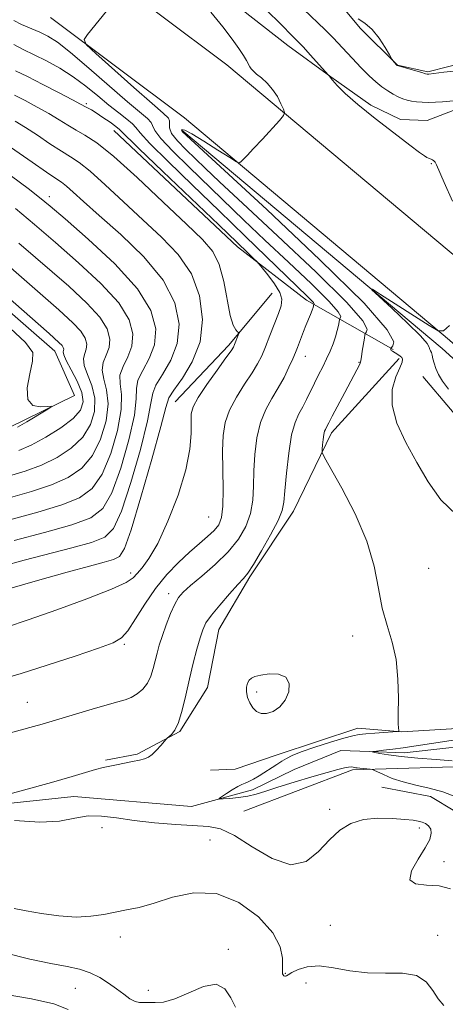
# Model space of a CAD drawing. Extents: x 2122300 to 2125200, y 349800 to 352700.
# Drawn here: x 2123153 to 2123256, y 351655 to 351894 of the extents above; entities that cross this region are included whole.
import ezdxf

# ---------------------------------------------------------------- set-up
doc = ezdxf.new("R2010")
doc.units = 0
doc.header["$MEASUREMENT"] = 0
for name, color, linetype, lineweight in [('DTM HARD BREAKLINE', 7, 'Continuous', 0), ('DTM SPOT ELEVATION', 2, 'Continuous', 13), ('INDEX CONTOUR', 41, 'Continuous', 13), ('INTERMEDIATE CONTOUR', 44, 'Continuous', 0), ('INTERMEDIATE CONTOUR DEPRESSION', 44, 'Continuous', 0)]:
    doc.layers.add(name, color=color, linetype=linetype, lineweight=lineweight)

msp = doc.modelspace()

# ---------------------------------------------------------------- linework, layer by layer
at = {"layer": 'DTM HARD BREAKLINE'}
for points in [[(2123177.584, 351935.354, 849.415), (2123209.021, 351916.96, 849.415), (2123228.68, 351900.386, 849.695), (2123235.857, 351891.63, 850.185), (2123244.88, 351882.649, 849.975), (2123252.271, 351881.05, 849.835), (2123262.422, 351883.613, 849.485), (2123269.809, 351883.63, 849.275), (2123281.357, 351880.887, 849.135), (2123290.138, 351876.983, 848.995), (2123304.013, 351866.396, 849.275), (2123310.962, 351856.025, 849.835), (2123315.605, 351844.955, 849.975), (2123317.949, 351829.264, 850.395), (2123321.213, 351815.652, 850.815), (2123326.307, 351808.738, 850.815)], [(2123173.943, 351912.493, 856.905), (2123189.426, 351905.604, 856.135), (2123203.985, 351898.712, 855.435), (2123218.323, 351887.435, 854.735), (2123228.728, 351879.841, 853.965), (2123238.439, 351872.938, 853.545), (2123245.603, 351869.492, 853.335), (2123252.067, 351869.277, 853.195), (2123259.448, 351872.064, 852.565), (2123270.294, 351873.243, 852.075), (2123279.992, 351872.112, 851.515), (2123291.319, 351865.444, 851.305), (2123306.82, 351850.244, 851.375), (2123312.646, 351826.943, 851.655), (2123311.068, 351810.319, 852.355), (2123312.705, 351801.551, 852.425), (2123319.874, 351795.796, 852.075), (2123327.026, 351797.66, 851.305), (2123341.06, 351817.775, 849.485), (2123353.482, 351836.271, 848.645), (2123359.921, 351847.136, 848.435)], [(2124175.55, 350805.52, 838.27), (2124031.83, 350973.68, 838.87), (2123909.96, 351121.02, 842.49), (2123881.13, 351160.04, 843.6), (2123799.48, 351291.93, 847.52), (2123734.75, 351397.44, 852.35), (2123695.65, 351449.48, 855.16), (2123649.69, 351501.21, 857.48), (2123579.32, 351561.94, 861), (2123541.67, 351588.41, 862.3), (2123464.71, 351652.64, 859.39), (2123360.57, 351744.61, 853.66), (2123268.39, 351828.37, 853.96), (2123203.57, 351882.78, 856.57), (2123170.71, 351907.37, 858.48)], [(2124163.02, 350794.82, 838.26), (2124019.21, 350963.09, 838.86), (2123896.95, 351110.89, 842.49), (2123867.45, 351150.82, 843.63), (2123785.42, 351283.32, 847.57), (2123721.08, 351388.21, 852.37), (2123682.84, 351439.08, 855.16), (2123638.06, 351489.49, 857.45), (2123569.14, 351548.96, 860.96), (2123531.64, 351575.32, 862.27), (2123454.01, 351640.11, 859.35), (2123349.6, 351732.32, 853.62), (2123257.53, 351815.97, 853.92), (2123193.28, 351869.9, 856.54), (2123160.78, 351894.23, 858.45)], [(2123176.16, 351866.79, 864.78), (2123206.15, 351838.61, 864.58), (2123222.87, 351825.71, 862.57), (2123243.82, 351813.75, 855.83)], [(2124160.97, 350793.07, 837.61), (2124017.15, 350961.36, 838.21), (2123894.83, 351109.23, 841.84), (2123865.22, 351149.31, 842.98), (2123783.12, 351281.92, 846.93), (2123718.84, 351386.7, 851.73), (2123680.75, 351437.39, 854.51), (2123636.16, 351487.58, 856.79), (2123567.47, 351546.84, 860.31), (2123530, 351573.19, 861.61), (2123452.27, 351638.06, 858.7), (2123347.81, 351730.31, 852.97), (2123255.76, 351813.95, 853.27), (2123192.68, 351866.89, 855.84)], [(2123150.624, 351794.743, 882.385), (2123166.632, 351802.599, 881.815), (2123161.856, 351813.365, 880.77), (2123114.523, 351854.589, 880.865)], [(2123214.538, 351827.408, 864.885), (2123203.949, 351814.687, 866.355), (2123191.054, 351801.037, 866.985)], [(2123245.276, 351811.551, 856.275), (2123228.929, 351793.508, 857.535), (2123219.739, 351774.557, 859.355), (2123209.158, 351758.605, 859.775), (2123201.569, 351745.891, 859.145), (2123198.832, 351731.804, 858.935), (2123192.162, 351721.17, 859.915), (2123181.788, 351715.605, 860.195), (2123174.173, 351714.203, 860.195)], [(2123251.057, 351807.179, 854.805), (2123271.196, 351783.449, 854.875), (2123304.977, 351749.594, 855.155), (2123319.094, 351733.93, 854.735), (2123314.486, 351730.226, 855.155), (2123302.493, 351725.812, 855.575), (2123274.107, 351722.745, 856.695), (2123245.948, 351721.064, 857.955), (2123235.327, 351721.962, 858.655), (2123215.721, 351715.453, 858.445), (2123205.572, 351711.967, 859.005), (2123199.571, 351711.722, 859.145)], [(2123166.48, 351705.39, 859.35), (2123195.01, 351702.98, 858.35), (2123209.75, 351707, 857.54), (2123219.88, 351711.89, 857.24), (2123231.21, 351716.56, 856.64), (2123238.05, 351716.26, 856.03), (2123246.49, 351715.95, 855.43), (2123257.37, 351717.2, 855.13), (2123290.97, 351717.34, 853.82), (2123320.85, 351725.38, 852.21), (2123324.11, 351728.15, 851.91), (2123328.59, 351731.91, 851.71), (2123332.45, 351735.27, 851.41), (2123334.7, 351737.25, 851.21)], [(2123207.674, 351701.815, 858.865), (2123233.966, 351711.802, 858.305), (2123266.743, 351712.802, 856.275), (2123295.596, 351713.561, 854.875), (2123307.596, 351714.974, 854.665), (2123325.818, 351721.48, 854.245), (2123332.96, 351727.268, 853.895), (2123338.722, 351731.205, 853.965), (2123357.227, 351714.859, 854.525)], [(2123166.48, 351705.39, 859.35), (2123129.18, 351701.38, 860.16), (2123118.35, 351702.19, 860.96), (2123107.12, 351708.61, 861.76), (2123099.5, 351712.22, 862.36), (2123089.47, 351713.82, 862.56), (2123074.64, 351719.04, 862.76), (2123063.81, 351723.05, 862.96), (2123054.98, 351724.26, 862.96), (2123044.15, 351723.46, 863.56), (2123034.13, 351719.85, 863.97), (2123023.7, 351715.04, 864.77), (2123003.64, 351711.83, 865.97), (2122993.22, 351714.24, 865.97), (2122986, 351717.45, 866.57), (2122978.38, 351721.46, 867.38)], [(2123383.853, 351680.756, 858.935), (2123368.621, 351679.105, 859.355), (2123342.785, 351671.427, 859.635), (2123318.106, 351662.367, 860.055), (2123292.731, 351655.152, 860.475), (2123282.106, 351657.667, 859.915), (2123274.698, 351666.883, 859.355), (2123268.878, 351688.107, 858.935), (2123264.699, 351698.254, 858.655), (2123252.91, 351705.383, 858.515), (2123241.132, 351707.664, 858.375)]]:
    msp.add_polyline3d(points, dxfattribs=at)
at = {"layer": 'DTM SPOT ELEVATION'}
for p in [(2123169.51, 351873.29, 863.75), (2123253.14, 351858.75, 854.1), (2123160.52, 351850.76, 871.45), (2123222.54, 351812.06, 861.3), (2123235.59, 351810.66, 858.1), (2123199.11, 351773.14, 865.1), (2123180.27, 351759.52, 866.4), (2123252.45, 351760.69, 857.1), (2123189.44, 351754.56, 862.5), (2123234.05, 351744.3, 858.5), (2123178.69, 351742.23, 863.8), (2123210.78, 351730.74, 857.7), (2123155.21, 351728.19, 862.85), (2123228.48, 351702.26, 859.8), (2123173.28, 351697.82, 860.7), (2123250.22, 351697.75, 860.4), (2123199.47, 351694.8, 861.1), (2123256.2, 351689.56, 859.5), (2123228.6, 351674.11, 860.7), (2123177.73, 351671.34, 862.4), (2123254.62, 351671.71, 861.3), (2123203.92, 351668.3, 863.6), (2123217.69, 351662.51, 861.9), (2123222.75, 351660.19, 862.8), (2123166.83, 351658.85, 864.85), (2123184.53, 351658.4, 863.4)]:
    msp.add_point(p, dxfattribs=at)
at = {"layer": 'INDEX CONTOUR'}
for points in [[(2123147.08, 351704.994, 860), (2123154.3, 351706.944, 860), (2123161.082, 351708.806, 860), (2123166.053, 351710.22, 860), (2123171.726, 351711.886, 860), (2123173.542, 351712.37, 860), (2123175.164, 351712.744, 860), (2123176.847, 351713.085, 860), (2123180.691, 351713.824, 860), (2123182.368, 351714.164, 860), (2123183.591, 351714.468, 860), (2123184.525, 351714.872, 860), (2123185.427, 351715.548, 860), (2123186.473, 351716.584, 860), (2123187.524, 351717.746, 860), (2123188.837, 351719.267, 860), (2123189.13, 351719.558, 860), (2123189.488, 351719.839, 860), (2123190.103, 351720.367, 860), (2123190.919, 351721.436, 860), (2123191.817, 351723.348, 860), (2123192.707, 351726.283, 860), (2123193.588, 351729.933, 860), (2123194.487, 351733.866, 860), (2123195.412, 351737.681, 860), (2123196.297, 351741.092, 860), (2123197.061, 351743.843, 860), (2123197.696, 351745.817, 860), (2123198.488, 351747.449, 860), (2123199.801, 351749.315, 860), (2123201.839, 351751.794, 860), (2123204.174, 351754.47, 860), (2123206.222, 351756.734, 860), (2123207.59, 351758.219, 860), (2123208.653, 351759.549, 860), (2123209.981, 351761.591, 860), (2123211.945, 351764.903, 860), (2123214.138, 351768.795, 860), (2123215.957, 351772.268, 860), (2123216.964, 351774.666, 860), (2123217.387, 351776.721, 860), (2123217.621, 351779.509, 860), (2123217.991, 351783.734, 860), (2123218.54, 351788.62, 860), (2123219.243, 351793.018, 860), (2123220.072, 351796.077, 860), (2123220.984, 351798.13, 860), (2123221.931, 351799.806, 860), (2123222.877, 351801.613, 860), (2123224.796, 351805.589, 860), (2123225.788, 351807.579, 860), (2123226.774, 351809.53, 860), (2123227.716, 351811.446, 860), (2123228.575, 351813.324, 860), (2123229.316, 351815.127, 860), (2123229.906, 351816.812, 860), (2123230.322, 351818.323, 860), (2123230.59, 351819.574, 860), (2123230.832, 351820.956, 860), (2123230.909, 351821.189, 860), (2123231.042, 351821.368, 860), (2123231.146, 351821.76, 860), (2123230.526, 351822.904, 860), (2123228.339, 351825.404, 860), (2123224.066, 351829.615, 860), (2123218.493, 351834.875, 860), (2123212.736, 351840.272, 860), (2123207.66, 351845.098, 860), (2123194.394, 351857.899, 860), (2123190.431, 351861.805, 860), (2123187.526, 351864.9, 860), (2123186.077, 351866.858, 860), (2123185.556, 351867.997, 860), (2123185.205, 351868.791, 860), (2123184.334, 351869.714, 860), (2123179.486, 351873.801, 860), (2123170.114, 351881.963, 860), (2123165.66, 351885.742, 860), (2123162.475, 351888.209, 860), (2123160.203, 351889.654, 860), (2123158.204, 351890.631, 860), (2123153.794, 351892.557, 860), (2123151.927, 351893.455, 860)], [(2123258.552, 351881.233, 850), (2123256.167, 351880.947, 850), (2123252.47, 351880.494, 850), (2123252.284, 351880.483, 850), (2123252.125, 351880.499, 850), (2123251.725, 351880.594, 850), (2123250.829, 351880.841, 850), (2123244.834, 351882.584, 850), (2123243.968, 351883.537, 850), (2123243.824, 351883.717, 850), (2123243.57, 351884.133, 850), (2123242.989, 351885.139, 850), (2123241.925, 351886.946, 850), (2123240.466, 351889.168, 850), (2123238.762, 351891.273, 850), (2123236.979, 351892.838, 850), (2123235.345, 351893.87, 850)], [(2123149.192, 351761.221, 870), (2123154.424, 351762.63, 870), (2123166.017, 351765.642, 870), (2123170.782, 351766.97, 870), (2123173.958, 351768.202, 870), (2123176.089, 351770.317, 870), (2123178.004, 351774.522, 870), (2123180.294, 351781.454, 870), (2123182.607, 351789.495, 870), (2123184.351, 351796.455, 870), (2123185.163, 351800.747, 870), (2123185.574, 351803.166, 870), (2123186.344, 351805.107, 870), (2123187.978, 351807.712, 870), (2123189.964, 351811.12, 870), (2123191.535, 351815.217, 870), (2123192.001, 351819.891, 870), (2123190.97, 351825.032, 870), (2123188.124, 351830.53, 870), (2123183.409, 351836.207, 870), (2123177.827, 351841.605, 870), (2123172.641, 351846.198, 870), (2123168.84, 351849.587, 870), (2123166.313, 351851.893, 870), (2123164.674, 351853.363, 870), (2123163.488, 351854.299, 870), (2123162.118, 351855.223, 870), (2123159.878, 351856.711, 870), (2123156.375, 351859.112, 870), (2123148.979, 351864.246, 870)], [(2123153.117, 351789.234, 880), (2123156.146, 351790.556, 880), (2123159.697, 351792.464, 880), (2123163.299, 351794.731, 880), (2123166.27, 351797, 880), (2123168.069, 351799.031, 880), (2123168.716, 351801.027, 880), (2123168.368, 351803.306, 880), (2123167.247, 351806.038, 880), (2123165.819, 351808.817, 880), (2123164.612, 351811.091, 880), (2123164.022, 351812.462, 880), (2123163.903, 351813.142, 880), (2123163.978, 351813.497, 880), (2123164.007, 351813.835, 880), (2123163.903, 351814.229, 880), (2123163.617, 351814.692, 880), (2123162.869, 351815.454, 880), (2123160.458, 351817.602, 880), (2123134.869, 351840.061, 880)], [(2123257.771, 351682.993, 860), (2123255.034, 351683.709, 860), (2123251.977, 351683.921, 860), (2123249.31, 351684.198, 860), (2123247.906, 351685.2, 860), (2123248.33, 351687.356, 860), (2123249.899, 351690.167, 860), (2123251.625, 351692.905, 860), (2123252.706, 351694.991, 860), (2123253.104, 351696.458, 860), (2123252.971, 351697.49, 860), (2123252.457, 351698.249, 860), (2123251.705, 351698.797, 860), (2123250.855, 351699.175, 860), (2123249.957, 351699.429, 860), (2123248.706, 351699.623, 860), (2123246.703, 351699.827, 860), (2123243.716, 351700.057, 860), (2123240.166, 351700.125, 860), (2123236.64, 351699.79, 860), (2123233.586, 351698.846, 860), (2123230.914, 351697.228, 860), (2123228.395, 351694.909, 860), (2123225.787, 351692.058, 860), (2123222.788, 351689.643, 860), (2123219.081, 351688.829, 860), (2123214.528, 351690.348, 860), (2123209.711, 351693.202, 860), (2123205.389, 351695.96, 860), (2123202.05, 351697.522, 860), (2123199.098, 351698.12, 860), (2123191.159, 351698.58, 860), (2123186.048, 351698.992, 860), (2123181.075, 351699.541, 860), (2123176.818, 351700.168, 860), (2123173.186, 351700.639, 860), (2123169.922, 351700.674, 860), (2123166.712, 351700.134, 860), (2123163.013, 351699.433, 860), (2123158.224, 351699.124, 860), (2123152.087, 351699.587, 860)]]:
    msp.add_polyline3d(points, dxfattribs=at)
at = {"layer": 'INTERMEDIATE CONTOUR'}
for points in [[(2123259.06, 351705.335, 858), (2123255.888, 351706.532, 858), (2123252.591, 351707.433, 858), (2123249.336, 351708.156, 858), (2123246.3, 351708.894, 858), (2123243.652, 351709.777, 858), (2123241.521, 351710.674, 858), (2123239.205, 351711.788, 858), (2123238.755, 351711.946, 858), (2123238.291, 351712.001, 858), (2123235.764, 351712.22, 858), (2123235.172, 351712.289, 858), (2123234.778, 351712.352, 858), (2123234.134, 351712.49, 858), (2123233.688, 351712.528, 858), (2123233.048, 351712.487, 858), (2123232.087, 351712.313, 858), (2123230.489, 351711.915, 858), (2123227.893, 351711.193, 858), (2123224.14, 351710.106, 858), (2123219.874, 351708.836, 858), (2123215.941, 351707.623, 858), (2123212.966, 351706.66, 858), (2123210.685, 351705.95, 858), (2123208.611, 351705.449, 858), (2123206.403, 351705.116, 858), (2123204.291, 351704.911, 858), (2123202.654, 351704.798, 858), (2123201.791, 351704.763, 858), (2123201.696, 351704.9, 858), (2123202.288, 351705.323, 858), (2123203.443, 351706.088, 858), (2123204.858, 351706.994, 858), (2123206.191, 351707.782, 858), (2123207.195, 351708.268, 858), (2123208.015, 351708.595, 858), (2123208.895, 351708.981, 858), (2123210.023, 351709.598, 858), (2123211.359, 351710.405, 858), (2123215.659, 351713.129, 858), (2123216.892, 351713.929, 858), (2123217.985, 351714.623, 858), (2123219.366, 351715.331, 858), (2123221.567, 351716.208, 858), (2123224.88, 351717.336, 858), (2123228.634, 351718.526, 858), (2123231.917, 351719.515, 858), (2123234.092, 351720.114, 858), (2123235.615, 351720.415, 858), (2123237.213, 351720.581, 858), (2123239.393, 351720.742, 858), (2123244.806, 351721.104, 858), (2123245.193, 351721.21, 858), (2123245.215, 351721.432, 858), (2123245.155, 351721.925, 858), (2123245.102, 351723.1, 858), (2123245.095, 351725.434, 858), (2123245.129, 351729.194, 858), (2123245.025, 351733.824, 858), (2123244.558, 351738.556, 858), (2123243.595, 351742.824, 858), (2123242.372, 351746.852, 858), (2123241.22, 351751.065, 858), (2123240.318, 351755.82, 858), (2123239.254, 351761.216, 858), (2123237.463, 351767.286, 858), (2123234.63, 351773.881, 858), (2123231.413, 351780.117, 858), (2123227.217, 351787.59, 858), (2123226.684, 351788.785, 858), (2123226.662, 351789.535, 858), (2123226.767, 351790.633, 858), (2123226.91, 351791.953, 858), (2123227.076, 351793.134, 858), (2123227.251, 351793.909, 858), (2123227.429, 351794.369, 858), (2123227.823, 351795.103, 858), (2123228.247, 351795.936, 858), (2123229.097, 351797.574, 858), (2123232.131, 351803.317, 858), (2123235.808, 351810.209, 858), (2123235.98, 351810.631, 858), (2123236.061, 351811.08, 858), (2123236.168, 351811.916, 858), (2123236.383, 351813.354, 858), (2123236.888, 351816.467, 858), (2123237.032, 351817.279, 858), (2123237.165, 351817.674, 858), (2123237.401, 351817.989, 858), (2123237.586, 351818.686, 858), (2123236.485, 351820.72, 858), (2123232.595, 351825.166, 858), (2123225.091, 351832.56, 858), (2123215.848, 351841.261, 858), (2123207.42, 351849.088, 858), (2123201.74, 351854.395, 858), (2123198.269, 351857.692, 858), (2123193.576, 351862.231, 858), (2123191.561, 351864.327, 858), (2123190.168, 351866.119, 858), (2123189.626, 351867.465, 858), (2123189.617, 351868.432, 858), (2123189.69, 351869.141, 858), (2123189.376, 351869.803, 858), (2123188.138, 351870.99, 858), (2123185.425, 351873.365, 858), (2123181.013, 351877.27, 858), (2123171.775, 351885.513, 858), (2123169.475, 351887.673, 858), (2123168.949, 351888.861, 858), (2123169.747, 351890.098, 858), (2123175.43, 351897.014, 858)], [(2123259.181, 351773.686, 856), (2123255.414, 351777.319, 856), (2123252.34, 351781.62, 856), (2123249.594, 351786.324, 856), (2123246.956, 351791.169, 856), (2123244.784, 351795.902, 856), (2123243.582, 351800.271, 856), (2123243.657, 351804.048, 856), (2123244.525, 351807.1, 856), (2123245.506, 351809.316, 856), (2123246.054, 351810.66, 856), (2123246.159, 351811.377, 856), (2123245.946, 351811.788, 856), (2123245.534, 351812.152, 856), (2123245.019, 351812.505, 856), (2123243.661, 351813.309, 856), (2123243.414, 351813.506, 856), (2123243.295, 351813.689, 856), (2123243.266, 351813.847, 856), (2123243.277, 351813.963, 856), (2123243.305, 351814.046, 856), (2123243.43, 351814.214, 856), (2123243.761, 351814.61, 856), (2123244.026, 351815.613, 856), (2123242.443, 351818.536, 856), (2123236.852, 351824.929, 856), (2123226.117, 351835.505, 856), (2123213.204, 351847.647, 856), (2123192.748, 351866.548, 856), (2123192.613, 351866.725, 856), (2123192.547, 351866.917, 856), (2123192.659, 351867.068, 856), (2123193.334, 351866.881, 856), (2123195.029, 351865.997, 856), (2123197.956, 351864.233, 856), (2123201.359, 351862.091, 856), (2123204.238, 351860.25, 856), (2123205.861, 351859.234, 856), (2123206.56, 351858.959, 856), (2123206.935, 351859.188, 856), (2123207.509, 351859.757, 856), (2123208.498, 351860.774, 856), (2123210.042, 351862.419, 856), (2123212.164, 351864.737, 856), (2123216.272, 351869.282, 856), (2123217.278, 351870.458, 856), (2123217.538, 351871.15, 856), (2123217.273, 351871.954, 856), (2123216.673, 351873.306, 856), (2123215.792, 351875.031, 856), (2123214.651, 351876.794, 856), (2123213.303, 351878.319, 856), (2123211.938, 351879.556, 856), (2123210.774, 351880.512, 856), (2123209.974, 351881.212, 856), (2123209.461, 351881.761, 856), (2123209.099, 351882.283, 856), (2123208.29, 351883.756, 856), (2123207.577, 351884.97, 856), (2123206.48, 351886.674, 856), (2123204.861, 351888.966, 856), (2123202.583, 351891.938, 856), (2123199.647, 351895.538, 856)], [(2123258.271, 351849.673, 854), (2123256.232, 351854.207, 854), (2123254.375, 351858.469, 854), (2123254.042, 351859.115, 854), (2123253.727, 351859.483, 854), (2123253.391, 351859.716, 854), (2123253.058, 351859.867, 854), (2123252.406, 351860.117, 854), (2123252.022, 351860.306, 854), (2123251.464, 351860.657, 854), (2123250.269, 351861.519, 854), (2123247.886, 351863.3, 854), (2123244.031, 351866.22, 854), (2123239.48, 351869.744, 854), (2123235.276, 351873.143, 854), (2123232.239, 351875.829, 854), (2123230.299, 351877.758, 854), (2123229.168, 351879.021, 854), (2123228.576, 351879.726, 854), (2123228.336, 351880.037, 854), (2123228.218, 351880.22, 854), (2123223.763, 351885.188, 854), (2123222.118, 351886.993, 854), (2123220.948, 351888.238, 854), (2123219.897, 351889.303, 854), (2123216.222, 351892.976, 854), (2123213.537, 351895.586, 854)], [(2123258.502, 351873.995, 852), (2123255.846, 351873.766, 852), (2123254.148, 351873.66, 852), (2123252.445, 351873.613, 852), (2123250.906, 351873.656, 852), (2123249.546, 351873.779, 852), (2123248.34, 351873.964, 852), (2123247.252, 351874.202, 852), (2123246.204, 351874.528, 852), (2123245.106, 351874.987, 852), (2123243.888, 351875.616, 852), (2123242.559, 351876.426, 852), (2123241.151, 351877.418, 852), (2123239.669, 351878.613, 852), (2123238.033, 351880.103, 852), (2123236.137, 351881.999, 852), (2123233.932, 351884.338, 852), (2123231.592, 351886.866, 852), (2123229.346, 351889.252, 852), (2123227.365, 351891.255, 852), (2123222.154, 351896.264, 852)], [(2123150.227, 351720.557, 862), (2123156.676, 351722.34, 862), (2123158.755, 351722.935, 862), (2123166.846, 351725.368, 862), (2123170.896, 351726.561, 862), (2123174.543, 351727.599, 862), (2123177.147, 351728.298, 862), (2123178.943, 351728.819, 862), (2123180.386, 351729.409, 862), (2123181.824, 351730.269, 862), (2123183.2, 351731.428, 862), (2123184.351, 351732.866, 862), (2123185.164, 351734.552, 862), (2123185.726, 351736.389, 862), (2123186.173, 351738.268, 862), (2123186.631, 351740.126, 862), (2123187.188, 351742.099, 862), (2123187.923, 351744.371, 862), (2123188.876, 351747.021, 862), (2123189.931, 351749.713, 862), (2123190.931, 351752.003, 862), (2123191.82, 351753.617, 862), (2123192.941, 351754.94, 862), (2123194.74, 351756.526, 862), (2123197.483, 351758.789, 862), (2123200.728, 351761.591, 862), (2123203.856, 351764.653, 862), (2123206.358, 351767.75, 862), (2123208.157, 351770.858, 862), (2123209.287, 351774.006, 862), (2123209.82, 351777.233, 862), (2123209.992, 351780.636, 862), (2123210.076, 351784.319, 862), (2123210.316, 351788.314, 862), (2123210.829, 351792.34, 862), (2123211.702, 351796.038, 862), (2123212.972, 351799.155, 862), (2123214.481, 351801.854, 862), (2123216.022, 351804.401, 862), (2123217.417, 351806.978, 862), (2123218.597, 351809.424, 862), (2123219.521, 351811.497, 862), (2123220.176, 351813.039, 862), (2123220.66, 351814.238, 862), (2123222.146, 351818.071, 862), (2123222.726, 351819.53, 862), (2123223.822, 351822.224, 862), (2123224.222, 351823.241, 862), (2123224.461, 351823.925, 862), (2123224.574, 351824.331, 862), (2123224.653, 351824.707, 862), (2123224.682, 351824.747, 862), (2123224.705, 351824.834, 862), (2123224.568, 351825.088, 862), (2123224.083, 351825.642, 862), (2123223.04, 351826.669, 862), (2123218.052, 351831.456, 862), (2123208.001, 351841.225, 862), (2123201.718, 351847.309, 862), (2123195.212, 351853.567, 862), (2123189.302, 351859.282, 862), (2123184.883, 351863.68, 862), (2123182.527, 351866.252, 862), (2123181.496, 351867.562, 862), (2123180.72, 351868.441, 862), (2123179.345, 351869.579, 862), (2123177.355, 351871.1, 862), (2123174.947, 351872.985, 862), (2123172.286, 351875.186, 862), (2123169.408, 351877.533, 862), (2123166.321, 351879.829, 862), (2123163.065, 351881.903, 862), (2123159.826, 351883.703, 862), (2123156.826, 351885.202, 862), (2123154.22, 351886.432, 862), (2123151.901, 351887.645, 862)], [(2123149.009, 351733.85, 864), (2123153.727, 351735.182, 864), (2123160.012, 351737.176, 864), (2123166.76, 351739.427, 864), (2123172.461, 351741.37, 864), (2123176.027, 351742.659, 864), (2123178.058, 351743.811, 864), (2123179.576, 351745.564, 864), (2123181.418, 351748.431, 864), (2123183.673, 351752.037, 864), (2123186.247, 351755.785, 864), (2123189.029, 351759.178, 864), (2123191.851, 351762.122, 864), (2123194.529, 351764.62, 864), (2123196.903, 351766.694, 864), (2123198.9, 351768.415, 864), (2123200.47, 351769.873, 864), (2123201.582, 351771.237, 864), (2123202.277, 351773.001, 864), (2123202.617, 351775.743, 864), (2123202.677, 351779.8, 864), (2123202.596, 351784.55, 864), (2123202.53, 351789.13, 864), (2123202.641, 351792.894, 864), (2123203.119, 351796.059, 864), (2123204.161, 351799.057, 864), (2123205.856, 351802.198, 864), (2123207.85, 351805.296, 864), (2123209.684, 351808.042, 864), (2123211.017, 351810.251, 864), (2123212.006, 351812.232, 864), (2123212.929, 351814.417, 864), (2123213.989, 351817.088, 864), (2123216.064, 351822.45, 864), (2123216.735, 351824.35, 864), (2123216.91, 351825.915, 864), (2123216.397, 351827.59, 864), (2123215.122, 351829.665, 864), (2123213.508, 351831.807, 864), (2123212.099, 351833.533, 864), (2123211.273, 351834.521, 864), (2123210.734, 351835.114, 864), (2123210.022, 351835.821, 864), (2123208.651, 351837.158, 864), (2123206.044, 351839.678, 864), (2123201.6, 351843.939, 864), (2123188.059, 351856.871, 864), (2123182.24, 351862.461, 864), (2123177.555, 351867.043, 864), (2123176.641, 351867.808, 864), (2123175.254, 351868.818, 864), (2123173.535, 351870.01, 864), (2123171.916, 351871.082, 864), (2123170.731, 351871.805, 864), (2123169.946, 351872.233, 864), (2123169.431, 351872.491, 864), (2123168.094, 351873.217, 864), (2123166.182, 351874.238, 864), (2123162.916, 351875.956, 864), (2123158.959, 351878.004, 864), (2123155.225, 351879.889, 864), (2123152.369, 351881.309, 864)], [(2123150.146, 351746.422, 866), (2123155.42, 351748.242, 866), (2123162.326, 351750.666, 866), (2123169.611, 351753.292, 866), (2123175.613, 351755.601, 866), (2123179.136, 351757.22, 866), (2123180.834, 351758.373, 866), (2123181.823, 351759.436, 866), (2123183.037, 351760.815, 866), (2123184.685, 351763.051, 866), (2123186.79, 351766.719, 866), (2123189.287, 351772.113, 866), (2123191.746, 351778.416, 866), (2123193.646, 351784.528, 866), (2123194.62, 351789.554, 866), (2123194.903, 351793.406, 866), (2123194.882, 351796.198, 866), (2123194.936, 351798.143, 866), (2123195.404, 351799.862, 866), (2123196.62, 351802.077, 866), (2123198.739, 351805.241, 866), (2123201.22, 351808.737, 866), (2123203.346, 351811.682, 866), (2123204.584, 351813.435, 866), (2123205.142, 351814.328, 866), (2123205.413, 351814.934, 866), (2123206.298, 351817.216, 866), (2123206.431, 351817.609, 866), (2123206.394, 351817.824, 866), (2123206.153, 351818.044, 866), (2123205.696, 351818.508, 866), (2123205.081, 351819.663, 866), (2123204.388, 351822.007, 866), (2123202.804, 351830.246, 866), (2123201.695, 351834.363, 866), (2123200.137, 351837.48, 866), (2123197.664, 351840.36, 866), (2123193.74, 351844.123, 866), (2123188.134, 351849.467, 866), (2123181.835, 351855.408, 866), (2123176.133, 351860.543, 866), (2123172.005, 351863.832, 866), (2123169.164, 351865.689, 866), (2123167.01, 351866.892, 866), (2123165.006, 351868.091, 866), (2123162.886, 351869.426, 866), (2123160.448, 351870.908, 866), (2123157.597, 351872.513, 866), (2123154.661, 351874.075, 866), (2123152.071, 351875.389, 866)], [(2123143.331, 351753.631, 868), (2123157.673, 351757.742, 868), (2123164.89, 351759.779, 868), (2123170.227, 351761.243, 868), (2123173.791, 351762.199, 868), (2123176.053, 351762.831, 868), (2123177.505, 351763.521, 868), (2123178.734, 351765.456, 868), (2123180.35, 351770.026, 868), (2123182.739, 351777.939, 868), (2123185.385, 351787.188, 868), (2123187.548, 351795.085, 868), (2123188.746, 351799.688, 868), (2123189.525, 351802.036, 868), (2123190.691, 351803.91, 868), (2123192.77, 351806.762, 868), (2123195.176, 351810.715, 868), (2123197.047, 351815.561, 868), (2123197.672, 351821.041, 868), (2123196.956, 351826.705, 868), (2123194.959, 351832.051, 868), (2123191.788, 351836.726, 868), (2123187.747, 351840.968, 868), (2123183.19, 351845.16, 868), (2123178.487, 351849.527, 868), (2123174.074, 351853.651, 868), (2123170.404, 351856.953, 868), (2123167.746, 351859.066, 868), (2123165.641, 351860.456, 868), (2123163.444, 351861.801, 868), (2123160.691, 351863.601, 868), (2123157.636, 351865.653, 868), (2123154.714, 351867.577, 868), (2123152.279, 351869.071, 868)], [(2123151.976, 351767.447, 872), (2123159.332, 351769.352, 872), (2123166.002, 351771.23, 872), (2123170.557, 351772.919, 872), (2123173.462, 351775.183, 872), (2123175.657, 351779.017, 872), (2123177.849, 351784.97, 872), (2123179.829, 351791.801, 872), (2123181.155, 351797.825, 872), (2123181.579, 351801.805, 872), (2123181.623, 351804.296, 872), (2123181.998, 351806.304, 872), (2123183.187, 351808.662, 872), (2123184.752, 351811.524, 872), (2123186.024, 351814.873, 872), (2123186.354, 351818.721, 872), (2123185.168, 351823.203, 872), (2123181.91, 351828.48, 872), (2123176.404, 351834.52, 872), (2123169.98, 351840.493, 872), (2123164.346, 351845.373, 872), (2123160.697, 351848.486, 872), (2123158.169, 351850.572, 872), (2123155.388, 351852.727, 872), (2123151.342, 351855.76, 872)], [(2123151.541, 351772.64, 874), (2123157.778, 351774.322, 874), (2123163.538, 351776.061, 874), (2123167.842, 351777.805, 874), (2123170.921, 351780.07, 874), (2123173.31, 351783.513, 874), (2123175.404, 351788.485, 874), (2123177.05, 351794.108, 874), (2123177.958, 351799.196, 874), (2123177.996, 351802.863, 874), (2123177.672, 351805.426, 874), (2123177.651, 351807.501, 874), (2123178.396, 351809.612, 874), (2123179.539, 351811.929, 874), (2123180.512, 351814.529, 874), (2123180.767, 351817.5, 874), (2123179.851, 351820.959, 874), (2123177.337, 351825.033, 874), (2123173.021, 351829.754, 874), (2123167.6, 351834.77, 874), (2123161.997, 351839.639, 874), (2123156.936, 351844.013, 874), (2123152.344, 351847.944, 874)], [(2123150.672, 351783.025, 878), (2123154.671, 351784.263, 878), (2123158.61, 351785.725, 878), (2123162.412, 351787.578, 878), (2123165.84, 351789.844, 878), (2123168.617, 351792.505, 878), (2123170.514, 351795.516, 878), (2123171.494, 351798.721, 878), (2123171.565, 351801.936, 878), (2123170.83, 351804.98, 878), (2123169.77, 351807.687, 878), (2123168.959, 351809.895, 878), (2123168.813, 351811.512, 878), (2123169.115, 351812.738, 878), (2123169.489, 351813.841, 878), (2123169.594, 351815.057, 878), (2123169.219, 351816.472, 878), (2123168.19, 351818.139, 878), (2123166.253, 351820.221, 878), (2123162.839, 351823.325, 878), (2123140.694, 351842.689, 878)], [(2123151.107, 351777.833, 876), (2123156.225, 351779.293, 876), (2123161.074, 351780.893, 876), (2123165.127, 351782.692, 876), (2123168.381, 351784.957, 876), (2123170.963, 351788.009, 876), (2123172.959, 351792, 876), (2123174.272, 351796.414, 876), (2123174.761, 351800.566, 876), (2123174.413, 351803.922, 876), (2123173.721, 351806.557, 876), (2123173.305, 351808.698, 876), (2123173.604, 351810.562, 876), (2123174.327, 351812.333, 876), (2123175.001, 351814.185, 876), (2123175.18, 351816.278, 876), (2123174.535, 351818.716, 876), (2123172.764, 351821.586, 876), (2123169.637, 351824.987, 876), (2123165.219, 351829.048, 876), (2123153.176, 351839.541, 876)], [(2123257.231, 351804.135, 854), (2123255.841, 351806.037, 854), (2123254.881, 351807.67, 854), (2123254.212, 351809.139, 854), (2123253.77, 351810.423, 854), (2123253.49, 351811.505, 854), (2123253.299, 351812.372, 854), (2123253.122, 351813.015, 854), (2123252.911, 351813.441, 854), (2123252.721, 351813.727, 854), (2123252.635, 351813.969, 854), (2123252.613, 351814.323, 854), (2123252.116, 351815.198, 854), (2123250.485, 351817.062, 854), (2123247.363, 351820.139, 854), (2123243.612, 351823.667, 854), (2123240.398, 351826.635, 854), (2123238.709, 351828.22, 854), (2123238.812, 351828.339, 854), (2123240.797, 351827.092, 854), (2123252.614, 351819.512, 854), (2123254.765, 351818.249, 854), (2123256.034, 351818.25, 854), (2123257.511, 351819.516, 854)], [(2123152.844, 351794.877, 882), (2123155.088, 351796.199, 882), (2123159.753, 351799.023, 882), (2123160.888, 351799.74, 882), (2123160.972, 351799.968, 882), (2123160.081, 351799.905, 882), (2123158.398, 351799.808, 882), (2123156.559, 351800.191, 882), (2123155.313, 351801.63, 882), (2123155.18, 351804.435, 882), (2123155.771, 351807.861, 882), (2123156.472, 351810.897, 882), (2123156.543, 351812.994, 882), (2123154.763, 351815.461, 882), (2123149.788, 351820.066, 882)], [(2123258.184, 351714.049, 856), (2123254.253, 351714.325, 856), (2123249.84, 351714.693, 856), (2123245.775, 351715.097, 856), (2123242.72, 351715.484, 856), (2123240.656, 351715.816, 856), (2123239.394, 351716.058, 856), (2123238.794, 351716.195, 856), (2123238.896, 351716.28, 856), (2123239.788, 351716.388, 856), (2123241.491, 351716.576, 856), (2123243.764, 351716.844, 856), (2123246.299, 351717.175, 856), (2123248.875, 351717.558, 856), (2123254.742, 351718.491, 856), (2123258.382, 351719.046, 856)], [(2123256.14, 351654.721, 862), (2123254.757, 351656.29, 862), (2123253.469, 351658.336, 862), (2123251.859, 351660.432, 862), (2123249.502, 351661.966, 862), (2123246.121, 351662.531, 862), (2123242.015, 351662.537, 862), (2123237.628, 351662.599, 862), (2123233.356, 351663.147, 862), (2123229.403, 351663.878, 862), (2123225.925, 351664.303, 862), (2123223.056, 351664.076, 862), (2123220.841, 351663.417, 862), (2123219.305, 351662.685, 862), (2123218.425, 351662.172, 862), (2123218.002, 351661.893, 862), (2123217.788, 351661.791, 862), (2123217.585, 351661.815, 862), (2123217.376, 351661.932, 862), (2123217.193, 351662.116, 862), (2123217.063, 351662.388, 862), (2123217.003, 351662.977, 862), (2123217.028, 351664.161, 862), (2123217.037, 351666.155, 862), (2123216.478, 351668.921, 862), (2123214.683, 351672.355, 862), (2123211.202, 351676.216, 862), (2123206.445, 351679.696, 862), (2123201.041, 351681.851, 862), (2123195.567, 351682.051, 862), (2123190.409, 351680.948, 862), (2123185.905, 351679.511, 862), (2123182.275, 351678.504, 862), (2123179.27, 351677.875, 862), (2123176.525, 351677.369, 862), (2123173.705, 351676.807, 862), (2123170.593, 351676.331, 862), (2123167.001, 351676.162, 862), (2123162.868, 351676.443, 862), (2123158.64, 351677.019, 862), (2123154.889, 351677.657, 862), (2123152.026, 351678.189, 862)], [(2123205.631, 351654.309, 864), (2123204.521, 351656.594, 864), (2123203.097, 351658.776, 864), (2123200.954, 351659.905, 864), (2123197.864, 351659.358, 864), (2123194.299, 351657.817, 864), (2123190.907, 351656.289, 864), (2123188.201, 351655.545, 864), (2123186.159, 351655.409, 864), (2123184.62, 351655.47, 864), (2123183.423, 351655.425, 864), (2123182.383, 351655.406, 864), (2123181.313, 351655.657, 864), (2123180.053, 351656.355, 864), (2123178.566, 351657.427, 864), (2123176.846, 351658.736, 864), (2123174.894, 351660.143, 864), (2123172.736, 351661.496, 864), (2123170.409, 351662.642, 864), (2123167.877, 351663.488, 864), (2123164.832, 351664.18, 864), (2123160.894, 351664.926, 864), (2123155.797, 351665.94, 864), (2123149.711, 351667.476, 864)], [(2123165.129, 351653.72, 866), (2123161.621, 351655.086, 866), (2123156.23, 351656.348, 866), (2123150.099, 351657.416, 866)]]:
    msp.add_polyline3d(points, dxfattribs=at)
at = {"layer": 'INTERMEDIATE CONTOUR DEPRESSION'}
msp.add_polyline3d([(2123208.327, 351730.717, 858), (2123208.345, 351731.865, 858), (2123208.588, 351732.814, 858), (2123208.982, 351733.552, 858), (2123209.506, 351734.082, 858), (2123210.35, 351734.47, 858), (2123211.759, 351734.798, 858), (2123213.83, 351735.074, 858), (2123216.072, 351735.035, 858), (2123217.844, 351734.342, 858), (2123218.646, 351732.799, 858), (2123218.535, 351730.761, 858), (2123217.707, 351728.723, 858), (2123216.367, 351727.102, 858), (2123214.773, 351726.003, 858), (2123213.192, 351725.457, 858), (2123211.842, 351725.473, 858), (2123210.734, 351725.978, 858), (2123209.83, 351726.88, 858), (2123209.104, 351728.074, 858), (2123208.588, 351729.407, 858), (2123208.327, 351730.717, 858)], dxfattribs=at)

doc.saveas('drawing.dxf')
